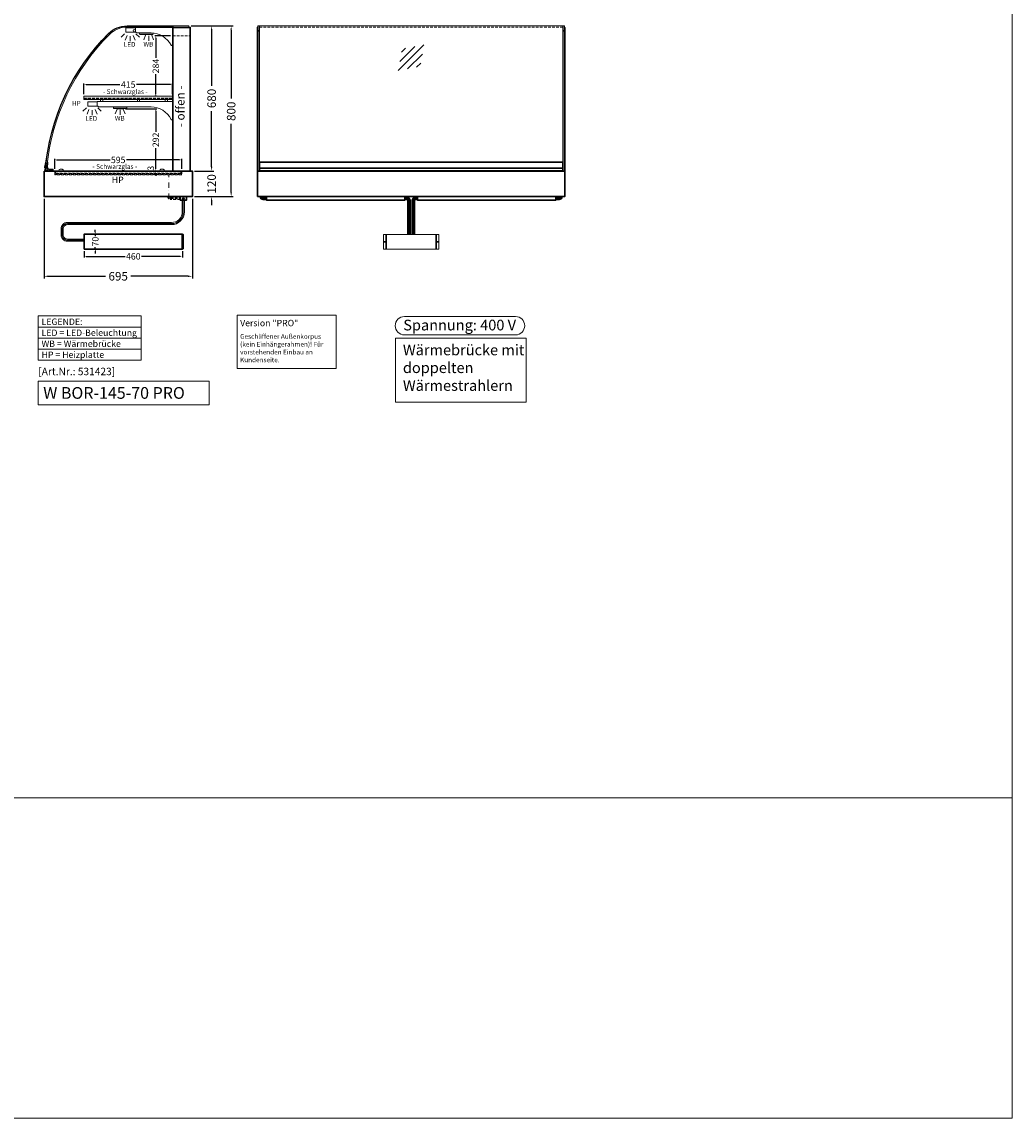
# Model space of a CAD drawing. Units: millimetres. Extents: x 0 to 74500, y 0 to 57600.
# Drawn here: x 69861 to 74500, y 31500 to 36636 of the extents above; entities that cross this region are included whole.
import ezdxf
from ezdxf.enums import TextEntityAlignment as Align

# ---------------------------------------------------------------- set-up
doc = ezdxf.new("R2010")
doc.units = ezdxf.units.MM
doc.header["$LTSCALE"] = 2
doc.header["$PDMODE"] = 34
doc.header["$PDSIZE"] = 5
for name, pattern in [('AUSGEZOGEN', [0]), ('STRICHPUNKT2', [12.7, 6.35, -3.175, 0, -3.175]), ('VERDECKT', [9.525, 6.35, -3.175])]:
    doc.linetypes.add(name, pattern=pattern)
for name, color, linetype, lineweight in [('A_BEMASSUNG', 1, 'Continuous', 13), ('A_GLAS', 4, 'Continuous', 20), ('A_HILFSLINIEN', 7, 'Continuous', 13), ('A_MITTE', 2, 'STRICHPUNKT2', 13), ('A_TEXT', 7, 'Continuous', 20), ('A_VERDECKT', 5, 'VERDECKT', 13), ('A_VOLL', 3, 'Continuous', 30)]:
    doc.layers.add(name, color=color, linetype=linetype, lineweight=lineweight)
doc.styles.add('ARIAL', font='arial.ttf')
doc.styles.add('Arial_0', font='arial.ttf')
doc.styles.add('Arial_35', font='arial.ttf', dxfattribs={"height": 35})
doc.styles.add('Arial_55', font='arial.ttf', dxfattribs={"height": 55})
doc.dimstyles.new('STANDARD_Bemassung', dxfattribs={"dimtxt": 40, "dimasz": 20, "dimexe": 10, "dimexo": 10, "dimgap": 15, "dimtad": 0, "dimdec": 0, "dimdsep": 46, "dimtxsty": 'ARIAL', "dimcen": 0.09, "dimclrt": 7, "dimazin": 0, "dimtfac": 1, "dimtdec": 0, "dimtmove": 2, "dimatfit": 3, "dimfxl": 1, "dimtolj": 1, "dimtzin": 0, "dimarcsym": 0})
doc.dimstyles.new('STANDARD_klein', dxfattribs={"dimtxt": 30, "dimasz": 10, "dimexe": 5, "dimexo": 10, "dimgap": 5, "dimtad": 0, "dimdec": 0, "dimdsep": 46, "dimtxsty": 'Arial_0', "dimcen": 0.09, "dimclrt": 7, "dimazin": 2, "dimtm": 1e-09, "dimtfac": 1, "dimtdec": 0, "dimtmove": 2, "dimatfit": 3, "dimfxl": 1, "dimtolj": 1, "dimtzin": 0, "dimarcsym": 0})

# ---------------------------------------------------------------- blocks, each defined once
blk = doc.blocks.new('lichtsymbol')
at = {"layer": 'A_HILFSLINIEN', "color": 31, "ltscale": 0.2}
for p, q in [((-26.4, 10.9), (-43, -5.7)), ((-14.3, 2.8), (-23.3, -18.9)), ((0, 0), (0, -23.5)), ((14.3, 2.8), (23.3, -18.9)), ((26.4, 10.9), (43, -5.7))]:
    blk.add_line(p, q, dxfattribs=at)
blk = doc.blocks.new('glassymbol')
at = {"layer": 'A_HILFSLINIEN', "linetype": 'AUSGEZOGEN', "lineweight": -3}
for p, q in [((-60.1, -60.1), (60.1, 60.1)), ((-52.5, -17.2), (17.2, 52.5)), ((-45, 25.7), (-25.7, 45)), ((-17.2, -52.5), (52.5, 17.2)), ((25.7, -45), (45, -25.7))]:
    blk.add_line(p, q, dxfattribs=at)
blk = doc.blocks.new('*D303')
at = {"layer": 'A_BEMASSUNG', "color": 0, "lineweight": -2, "ltscale": 2, "transparency": 16777216}
for p, q in [((70653.6, 36617.2), (70759.8, 36617.2)), ((70749.8, 36597.2), (70749.8, 36336.4)), ((70749.8, 35957.2), (70749.8, 36218)), ((70669.6, 35937.2), (70759.8, 35937.2))]:
    blk.add_line(p, q, dxfattribs=at)
at = {"layer": 'A_BEMASSUNG', "color": 0, "ltscale": 2, "transparency": 16777216}
for points in [[(70746.5, 36597.2), (70753.2, 36597.2), (70749.8, 36617.2)], [(70746.5, 35957.2), (70753.2, 35957.2), (70749.8, 35937.2)]]:
    blk.add_solid(points, dxfattribs=at)
at = {"layer": 'DEFPOINTS', "color": 0, "ltscale": 2, "transparency": 16777216}
for p in [(70643.6, 36617.2), (70749.8, 36617.2), (70659.6, 35937.2)]:
    blk.add_point(p, dxfattribs=at)
at = {"layer": 'A_BEMASSUNG', "color": 7, "ltscale": 2, "transparency": 16777216, "insert": (70749.8, 36277.2), "char_height": 40, "attachment_point": 5, "rotation": 90, "style": 'ARIAL'}
blk.add_mtext('\\A1;680', dxfattribs=at)
blk = doc.blocks.new('*D304')
at = {"layer": 'A_BEMASSUNG', "color": 0, "lineweight": -2, "ltscale": 2, "transparency": 16777216}
for p, q in [((70653.6, 36617.2), (70851.4, 36617.2)), ((70841.4, 36597.2), (70841.4, 36276.4)), ((70841.4, 35837.2), (70841.4, 36158.1)), ((70669.6, 35817.2), (70851.4, 35817.2))]:
    blk.add_line(p, q, dxfattribs=at)
at = {"layer": 'A_BEMASSUNG', "color": 0, "ltscale": 2, "transparency": 16777216}
for points in [[(70838, 36597.2), (70844.7, 36597.2), (70841.4, 36617.2)], [(70838, 35837.2), (70844.7, 35837.2), (70841.4, 35817.2)]]:
    blk.add_solid(points, dxfattribs=at)
at = {"layer": 'DEFPOINTS', "color": 0, "ltscale": 2, "transparency": 16777216}
for p in [(70643.6, 36617.2), (70841.4, 36617.2), (70659.6, 35817.2)]:
    blk.add_point(p, dxfattribs=at)
at = {"layer": 'A_BEMASSUNG', "color": 7, "ltscale": 2, "transparency": 16777216, "insert": (70841.4, 36217.2), "char_height": 40, "attachment_point": 5, "rotation": 90, "style": 'ARIAL'}
blk.add_mtext('\\A1;800', dxfattribs=at)
blk = doc.blocks.new('*D305')
at = {"layer": 'A_BEMASSUNG', "color": 0, "lineweight": -2, "ltscale": 2, "transparency": 16777216}
for p, q in [((70749.8, 35957.2), (70749.8, 35977.2)), ((70669.6, 35937.2), (70759.8, 35937.2)), ((70749.8, 35937.2), (70749.8, 35934.4)), ((70669.6, 35817.2), (70759.8, 35817.2)), ((70749.8, 35817.2), (70749.8, 35820)), ((70749.8, 35797.2), (70749.8, 35777.2))]:
    blk.add_line(p, q, dxfattribs=at)
at = {"layer": 'A_BEMASSUNG', "color": 0, "ltscale": 2, "transparency": 16777216}
for points in [[(70746.5, 35957.2), (70753.2, 35957.2), (70749.8, 35937.2)], [(70746.5, 35797.2), (70753.2, 35797.2), (70749.8, 35817.2)]]:
    blk.add_solid(points, dxfattribs=at)
at = {"layer": 'DEFPOINTS', "color": 0, "ltscale": 2, "transparency": 16777216}
for p in [(70659.6, 35937.2), (70749.8, 35937.2), (70659.6, 35817.2)]:
    blk.add_point(p, dxfattribs=at)
at = {"layer": 'A_BEMASSUNG', "color": 7, "ltscale": 2, "transparency": 16777216, "insert": (70749.8, 35877.2), "char_height": 40, "attachment_point": 5, "rotation": 90, "style": 'ARIAL'}
blk.add_mtext('\\A1;120', dxfattribs=at)
blk = doc.blocks.new('*D306')
at = {"layer": 'A_BEMASSUNG', "color": 0, "lineweight": -2, "ltscale": 2, "transparency": 16777216}
for p, q in [((69964.6, 35807.2), (69964.6, 35434.1)), ((70659.6, 35807.2), (70659.6, 35434.1)), ((69984.6, 35444.1), (70252.7, 35444.1)), ((70639.6, 35444.1), (70371.6, 35444.1))]:
    blk.add_line(p, q, dxfattribs=at)
at = {"layer": 'A_BEMASSUNG', "color": 0, "ltscale": 2, "transparency": 16777216}
for points in [[(69984.6, 35447.4), (69984.6, 35440.8), (69964.6, 35444.1)], [(70639.6, 35447.4), (70639.6, 35440.8), (70659.6, 35444.1)]]:
    blk.add_solid(points, dxfattribs=at)
at = {"layer": 'DEFPOINTS', "color": 0, "ltscale": 2, "transparency": 16777216}
for p in [(69964.6, 35817.2), (70659.6, 35817.2), (70659.6, 35444.1)]:
    blk.add_point(p, dxfattribs=at)
at = {"layer": 'A_BEMASSUNG', "color": 7, "ltscale": 2, "transparency": 16777216, "insert": (70312.1, 35444.1), "char_height": 40, "attachment_point": 5, "style": 'ARIAL'}
blk.add_mtext('\\A1;695', dxfattribs=at)
blk = doc.blocks.new('*D308')
at = {"layer": 'A_BEMASSUNG', "color": 0, "lineweight": -2, "ltscale": 2, "transparency": 16777216}
for p, q in [((70014.6, 35947.2), (70014.6, 35994.2)), ((70024.6, 35989.2), (70273.9, 35989.2)), ((70599.6, 35989.2), (70350.4, 35989.2)), ((70609.6, 35947.2), (70609.6, 35994.2))]:
    blk.add_line(p, q, dxfattribs=at)
at = {"layer": 'A_BEMASSUNG', "color": 0, "ltscale": 2, "transparency": 16777216}
for points in [[(70024.6, 35990.9), (70024.6, 35987.5), (70014.6, 35989.2)], [(70599.6, 35990.9), (70599.6, 35987.5), (70609.6, 35989.2)]]:
    blk.add_solid(points, dxfattribs=at)
at = {"layer": 'DEFPOINTS', "color": 0, "ltscale": 2, "transparency": 16777216}
for p in [(70609.6, 35989.2), (70014.6, 35937.2), (70609.6, 35937.2)]:
    blk.add_point(p, dxfattribs=at)
at = {"layer": 'A_BEMASSUNG', "color": 7, "ltscale": 2, "transparency": 16777216, "insert": (70312.1, 35989.2), "char_height": 30, "attachment_point": 5, "style": 'Arial_0'}
blk.add_mtext('\\A1;595', dxfattribs=at)
blk = doc.blocks.new('*D378')
at = {"layer": 'A_BEMASSUNG', "color": 0, "lineweight": -2, "ltscale": 2, "transparency": 16777216}
for p, q in [((70151.6, 36297.2), (70151.6, 36347.2)), ((70161.6, 36342.2), (70320.3, 36342.2)), ((70556.6, 36342.2), (70398, 36342.2)), ((70566.6, 36297.2), (70566.6, 36347.2))]:
    blk.add_line(p, q, dxfattribs=at)
at = {"layer": 'A_BEMASSUNG', "color": 0, "ltscale": 2, "transparency": 16777216}
for points in [[(70161.6, 36343.9), (70161.6, 36340.5), (70151.6, 36342.2)], [(70556.6, 36343.9), (70556.6, 36340.5), (70566.6, 36342.2)]]:
    blk.add_solid(points, dxfattribs=at)
at = {"layer": 'DEFPOINTS', "color": 0, "ltscale": 2, "transparency": 16777216}
for p in [(70566.6, 36342.2), (70151.6, 36287.2), (70566.6, 36287.2)]:
    blk.add_point(p, dxfattribs=at)
at = {"layer": 'A_BEMASSUNG', "color": 7, "ltscale": 2, "transparency": 16777216, "insert": (70359.1, 36342.2), "char_height": 30, "attachment_point": 5, "style": 'Arial_0'}
blk.add_mtext('\\A1;415', dxfattribs=at)
blk = doc.blocks.new('*D381')
at = {"layer": 'A_BEMASSUNG', "color": 0, "lineweight": -2, "transparency": 16777216}
for p, q in [((70152.8, 35561.4), (70152.8, 35532.5)), ((70612.8, 35561.4), (70612.8, 35532.5)), ((70162.8, 35537.5), (70344.1, 35537.5)), ((70602.8, 35537.5), (70421.5, 35537.5))]:
    blk.add_line(p, q, dxfattribs=at)
at = {"layer": 'A_BEMASSUNG', "color": 0, "transparency": 16777216}
for points in [[(70162.8, 35539.2), (70162.8, 35535.9), (70152.8, 35537.5)], [(70602.8, 35539.2), (70602.8, 35535.9), (70612.8, 35537.5)]]:
    blk.add_solid(points, dxfattribs=at)
at = {"layer": 'DEFPOINTS', "color": 0, "transparency": 16777216}
for p in [(70152.8, 35571.4), (70612.8, 35571.4), (70612.8, 35537.5)]:
    blk.add_point(p, dxfattribs=at)
at = {"layer": 'A_BEMASSUNG', "color": 7, "transparency": 16777216, "insert": (70382.8, 35537.5), "char_height": 30, "attachment_point": 5, "style": 'Arial_0'}
blk.add_mtext('\\A1;460', dxfattribs=at)
blk = doc.blocks.new('*D382')
at = {"layer": 'A_BEMASSUNG', "color": 0, "lineweight": -2, "transparency": 16777216}
for p, q in [((70205, 35651.4), (70205, 35661.4)), ((70162.8, 35641.4), (70210, 35641.4)), ((70205, 35641.4), (70205, 35632.7)), ((70162.8, 35571.4), (70210, 35571.4)), ((70205, 35571.4), (70205, 35580.1)), ((70205, 35561.4), (70205, 35551.4))]:
    blk.add_line(p, q, dxfattribs=at)
at = {"layer": 'A_BEMASSUNG', "color": 0, "transparency": 16777216}
for points in [[(70203.3, 35651.4), (70206.6, 35651.4), (70205, 35641.4)], [(70203.3, 35561.4), (70206.6, 35561.4), (70205, 35571.4)]]:
    blk.add_solid(points, dxfattribs=at)
at = {"layer": 'DEFPOINTS', "color": 0, "transparency": 16777216}
for p in [(70152.8, 35641.4), (70205, 35641.4), (70152.8, 35571.4)]:
    blk.add_point(p, dxfattribs=at)
at = {"layer": 'A_BEMASSUNG', "color": 7, "transparency": 16777216, "insert": (70205, 35606.4), "char_height": 30, "attachment_point": 5, "rotation": 90, "style": 'Arial_0'}
blk.add_mtext('\\A1;70', dxfattribs=at)
blk = doc.blocks.new('lichtsymbol_hot')
at = {"layer": 'A_HILFSLINIEN', "color": 232, "ltscale": 0.2}
for p, q in [((-14.3, 14.6), (-23.3, -7.1)), ((0, 11.7), (0, -11.7)), ((14.3, 14.6), (23.3, -7.1))]:
    blk.add_line(p, q, dxfattribs=at)
blk = doc.blocks.new('*D1436')
at = {"layer": 'A_BEMASSUNG', "color": 0, "lineweight": -2, "ltscale": 2, "transparency": 16777216}
for p, q in [((70347.1, 36229.2), (70493.2, 36229.2)), ((70488.2, 36219.2), (70488.2, 36121.4)), ((70488.2, 35947.2), (70488.2, 36045)), ((70485.7, 35937.2), (70483.2, 35937.2))]:
    blk.add_line(p, q, dxfattribs=at)
at = {"layer": 'A_BEMASSUNG', "color": 0, "ltscale": 2, "transparency": 16777216}
for points in [[(70486.5, 36219.2), (70489.9, 36219.2), (70488.2, 36229.2)], [(70486.5, 35947.2), (70489.9, 35947.2), (70488.2, 35937.2)]]:
    blk.add_solid(points, dxfattribs=at)
at = {"layer": 'DEFPOINTS', "color": 0, "ltscale": 2, "transparency": 16777216}
for p in [(70337.1, 36229.2), (70488.2, 35937.2), (70495.7, 35937.2)]:
    blk.add_point(p, dxfattribs=at)
at = {"layer": 'A_BEMASSUNG', "color": 7, "ltscale": 2, "transparency": 16777216, "insert": (70488.2, 36083.2), "char_height": 30, "attachment_point": 5, "rotation": 90, "style": 'Arial_0'}
blk.add_mtext('\\A1;292', dxfattribs=at)
blk = doc.blocks.new('*D1437')
at = {"layer": 'A_BEMASSUNG', "color": 0, "lineweight": -2, "ltscale": 2, "transparency": 16777216}
for p, q in [((70488.2, 35947.2), (70488.2, 35957.2)), ((70489.6, 35937.2), (70483.2, 35937.2)), ((70485.4, 35934.2), (70483.2, 35934.2)), ((70488.2, 35937.2), (70488.2, 35934.2)), ((70488.2, 35924.2), (70488.2, 35914.2))]:
    blk.add_line(p, q, dxfattribs=at)
at = {"layer": 'A_BEMASSUNG', "color": 0, "ltscale": 2, "transparency": 16777216}
for points in [[(70486.5, 35947.2), (70489.9, 35947.2), (70488.2, 35937.2)], [(70486.5, 35924.2), (70489.9, 35924.2), (70488.2, 35934.2)]]:
    blk.add_solid(points, dxfattribs=at)
at = {"layer": 'DEFPOINTS', "color": 0, "ltscale": 2, "transparency": 16777216}
for p in [(70488.2, 35934.2), (70495.4, 35934.2), (70499.6, 35937.2)]:
    blk.add_point(p, dxfattribs=at)
at = {"layer": 'A_BEMASSUNG', "color": 7, "ltscale": 2, "transparency": 16777216, "insert": (70464.5, 35950.5), "char_height": 30, "attachment_point": 5, "rotation": 90, "style": 'Arial_0'}
blk.add_mtext('\\A1;3', dxfattribs=at)
blk = doc.blocks.new('*D1438')
at = {"layer": 'A_BEMASSUNG', "color": 0, "lineweight": -2, "ltscale": 2, "transparency": 16777216}
for p, q in [((70557.6, 36571.2), (70483.2, 36571.2)), ((70488.2, 36561.2), (70488.2, 36467.5)), ((70488.2, 36297.2), (70488.2, 36390.9)), ((70491.5, 36287.2), (70483.2, 36287.2))]:
    blk.add_line(p, q, dxfattribs=at)
at = {"layer": 'A_BEMASSUNG', "color": 0, "ltscale": 2, "transparency": 16777216}
for points in [[(70486.5, 36561.2), (70489.9, 36561.2), (70488.2, 36571.2)], [(70486.5, 36297.2), (70489.9, 36297.2), (70488.2, 36287.2)]]:
    blk.add_solid(points, dxfattribs=at)
at = {"layer": 'DEFPOINTS', "color": 0, "ltscale": 2, "transparency": 16777216}
for p in [(70567.6, 36571.2), (70488.2, 36287.2), (70501.5, 36287.2)]:
    blk.add_point(p, dxfattribs=at)
at = {"layer": 'A_BEMASSUNG', "color": 7, "ltscale": 2, "transparency": 16777216, "insert": (70488.2, 36429.2), "char_height": 30, "attachment_point": 5, "rotation": 90, "style": 'Arial_0'}
blk.add_mtext('\\A1;284', dxfattribs=at)

msp = doc.modelspace()

# ---------------------------------------------------------------- hatches: boundary and pattern name
at = {"layer": 'A_VOLL', "lineweight": 9, "ltscale": 2}
h = msp.add_hatch(color=250, dxfattribs=at)
h.dxf.hatch_style = 1
h.paths.add_polyline_path([(70617.2, 35808.7, 1), (70612.2, 35808.7, 1)])
h = msp.add_hatch(color=250, dxfattribs=at)
h.dxf.hatch_style = 1
h.paths.add_polyline_path([(70622.2, 35808.7, 1), (70617.2, 35808.7, 1)])

# ---------------------------------------------------------------- linework, layer by layer
at = {"layer": 'A_GLAS', "linetype": 'AUSGEZOGEN', "lineweight": 25}
msp.add_lwpolyline([(70353.8, 36617.2), (70567.6, 36617.2), (70567.6, 35937.2), (69973.7, 35937.2, -0.437919), (69970.7, 35940.4, -0.178136), (70266.8, 36581.2, -0.198912)], format="xyb", close=True, dxfattribs=at)
at = {"layer": 'A_GLAS'}
msp.add_lwpolyline([(70643.6, 36611.2), (70643.6, 36617.2), (70353.8, 36617.2, 0.198912), (70266.8, 36581.2, 0.173179), (69972.5, 35960), (69978.5, 35959.4, -0.173179), (70271, 36576.9, -0.198912), (70353.8, 36611.2), (70643.6, 36611.2)], format="xyb", dxfattribs=at)
for points in [[(70972.6, 35937.2), (70972.6, 36617.2), (70966.6, 36617.2), (70966.6, 35937.2)], [(72396.6, 35937.2), (72396.6, 36617.2), (72402.6, 36617.2), (72402.6, 35937.2)]]:
    msp.add_lwpolyline(points, close=True, dxfattribs=at)
at = {"layer": 'A_GLAS', "ltscale": 2}
msp.add_lwpolyline([(70973.6, 35978.7), (70973.6, 36617.2), (72395.6, 36617.2), (72395.6, 35978.7)], dxfattribs=at)
at = {"layer": 'A_HILFSLINIEN', "color": 8, "ltscale": 2}
for points in [[(66500, 48000), (74500, 48000), (74500, 33000), (66500, 33000)], [(0, 33000), (74500, 33000), (74500, 31500), (0, 31500)]]:
    msp.add_lwpolyline(points, close=True, dxfattribs=at)
at = {"layer": 'A_HILFSLINIEN', "ltscale": 2}
for points in [[(70869, 35261.2), (71333.7, 35261.2), (71333.7, 35011.4), (70869, 35011.4)], [(69937.6, 34953.4), (69937.6, 34841.5), (70737.7, 34841.5), (70737.7, 34953.4)]]:
    msp.add_lwpolyline(points, close=True, dxfattribs=at)
at = {"layer": 'A_HILFSLINIEN', "color": 2, "ltscale": 2}
msp.add_lwpolyline([(71653, 35255.6, 1), (71653, 35169.6), (72173.7, 35169.6, 1), (72173.7, 35255.6)], format="xyb", close=True, dxfattribs=at)
msp.add_lwpolyline([(71612, 35154.2), (72223.1, 35154.2), (72223.1, 34853.9), (71612, 34853.9)], close=True, dxfattribs=at)
at = {"layer": 'A_MITTE', "ltscale": 2}
msp.add_lwpolyline([(70549.6, 35807.2), (70549.6, 35919.2)], dxfattribs=at)
at = {"layer": 'A_TEXT', "linetype": 'AUSGEZOGEN', "lineweight": 15}
for p, q in [((69937.6, 35206.3), (70419, 35206.3)), ((69937.6, 35154.5), (70419, 35154.5)), ((69937.6, 35102.7), (70419, 35102.7))]:
    msp.add_line(p, q, dxfattribs=at)
msp.add_lwpolyline([(69937.6, 35258.1), (70419, 35258.1), (70419, 35050.9), (69937.6, 35050.9)], close=True, dxfattribs=at)
at = {"layer": 'A_VERDECKT'}
msp.add_line((70567.6, 36571.2), (70649.6, 36571.2), dxfattribs=at)
at = {"layer": 'A_VERDECKT', "color": 94, "linetype": 'Continuous', "lineweight": 5}
for points in [[(70392.6, 36609.2), (70392.6, 36589.2, -0.267949), (70396.9, 36586.7, 0.267949), (70401.3, 36584.2), (70466.2, 36584.2, -0.283376), (70560, 36526.4, 0.79036), (70567.6, 36528.2), (70567.6, 36609.2)], [(70213.6, 36262.2), (70213.6, 36242.2, -0.267949), (70217.9, 36239.7, 0.267949), (70222.3, 36237.2), (70466.2, 36237.2, -0.283376), (70560, 36179.4, 0.79036), (70567.6, 36181.2), (70567.6, 36262.2)]]:
    msp.add_lwpolyline(points, format="xyb", close=True, dxfattribs=at)
at = {"layer": 'A_VERDECKT', "color": 144}
msp.add_lwpolyline([(70973.6, 36611.2), (72395.6, 36611.2)], dxfattribs=at)
at = {"layer": 'A_VERDECKT', "color": 94, "linetype": 'Continuous', "lineweight": 5}
for points in [[(70150.6, 36288.2), (70567.6, 36288.2), (70567.6, 36272.2), (70150.6, 36272.2)], [(70229.5, 36272.2), (70239.5, 36272.2), (70239.5, 36262.2), (70229.5, 36262.2)], [(70402.6, 36272.2), (70412.6, 36272.2), (70412.6, 36262.2), (70402.6, 36262.2)], [(70532.6, 36272.2), (70542.6, 36272.2), (70542.6, 36262.2), (70532.6, 36262.2)]]:
    msp.add_lwpolyline(points, close=True, dxfattribs=at)
at = {"layer": 'A_VERDECKT', "color": 252}
for points in [[(70151.6, 36279.2), (70566.6, 36279.2), (70566.6, 36287.2), (70151.6, 36287.2)], [(70018.6, 35934.2), (70605.6, 35934.2), (70605.6, 35926.2), (70018.6, 35926.2)]]:
    msp.add_lwpolyline(points, close=True, dxfattribs=at)
at = {"layer": 'A_VERDECKT', "color": 20}
for points in [[(70151.6, 36279.2), (70151.6, 36273.2), (70566.6, 36273.2), (70566.6, 36279.2)], [(70608.6, 35925.2), (70015.6, 35925.2), (70015.6, 35920.2), (70608.6, 35920.2)]]:
    msp.add_lwpolyline(points, close=True, dxfattribs=at)
at = {"layer": 'A_VERDECKT'}
msp.add_lwpolyline([(70609.6, 35937.2), (70609.6, 35919.2), (70014.6, 35919.2), (70014.6, 35937.2)], dxfattribs=at)
at = {"layer": 'A_VERDECKT', "color": 252, "lineweight": 9}
for points in [[(70602.1, 35803.7), (70558.1, 35803.7, -0.414214), (70544.6, 35817.2)], [(70549.6, 35817.2, 0.414214), (70558.1, 35808.7), (70602.1, 35808.7)], [(70554.6, 35817.2, 0.414214), (70558.1, 35813.7), (70602.1, 35813.7)]]:
    msp.add_lwpolyline(points, format="xyb", dxfattribs=at)
at = {"layer": 'A_VOLL'}
for p, q in [((70611.8, 35571.4), (70611.8, 35641.4)), ((71567.1, 35640.4), (71567.1, 35570.4)), ((71802.1, 35640.4), (71802.1, 35570.4))]:
    msp.add_line(p, q, dxfattribs=at)
at = {"layer": 'A_VOLL', "color": 94, "lineweight": 5}
for points in [[(70348.6, 36608.2), (70392.6, 36608.2), (70392.6, 36588.2), (70348.6, 36588.2)], [(70169.6, 36261.2), (70213.6, 36261.2), (70213.6, 36241.2), (70169.6, 36241.2)]]:
    msp.add_lwpolyline(points, close=True, dxfattribs=at)
at = {"layer": 'A_VOLL', "color": 93, "lineweight": 5}
for points in [[(70412.6, 36584.2), (70412.6, 36579.2), (70475.6, 36579.2), (70475.6, 36583.8)], [(70413.6, 36579.2), (70413.6, 36578.2), (70421.4, 36578.2), (70422.1, 36579.2)], [(70474.6, 36579.2), (70474.6, 36578.2), (70466.9, 36578.2), (70466.1, 36579.2)], [(70289.6, 36237.2), (70289.6, 36232.2), (70352.6, 36232.2), (70352.6, 36237.2)], [(70290.6, 36232.2), (70290.6, 36231.2), (70298.4, 36231.2), (70299.1, 36232.2)], [(70351.6, 36232.2), (70351.6, 36231.2), (70343.9, 36231.2), (70343.1, 36232.2)]]:
    msp.add_lwpolyline(points, dxfattribs=at)
at = {"layer": 'A_VOLL', "color": 97, "lineweight": 5}
for points in [[(70413.9, 36578.2), (70413.9, 36577.2), (70474.4, 36577.2), (70474.4, 36578.2)], [(70460.1, 36577.2), (70460.1, 36576.2), (70428.1, 36576.2), (70428.1, 36577.2)], [(70290.9, 36231.2), (70290.9, 36230.2), (70351.4, 36230.2), (70351.4, 36231.2)], [(70337.1, 36230.2), (70337.1, 36229.2), (70305.1, 36229.2), (70305.1, 36230.2)]]:
    msp.add_lwpolyline(points, dxfattribs=at)
at = {"layer": 'A_VOLL', "ltscale": 2}
for points in [[(70567.6, 36610.2), (70649.6, 36610.2), (70649.6, 35937.2), (70567.6, 35937.2)], [(69964.6, 35937.2), (70659.6, 35937.2), (70659.6, 35817.2), (69964.6, 35817.2)]]:
    msp.add_lwpolyline(points, close=True, dxfattribs=at)
at = {"layer": 'A_VOLL'}
for points in [[(70964.6, 35937.2), (70964.6, 36610.2), (70966.6, 36610.2)], [(72404.6, 35937.2), (72404.6, 36610.2), (72402.6, 36610.2)]]:
    msp.add_lwpolyline(points, dxfattribs=at)
at = {"layer": 'A_VOLL', "color": 252}
for points in [[(70966.6, 36597.7), (70966.6, 36591.7), (70964.6, 36591.7), (70964.6, 36597.7)], [(72402.6, 36597.7), (72402.6, 36591.7), (72404.6, 36591.7), (72404.6, 36597.7)], [(72395.6, 35978.7), (72395.6, 35951.2), (70973.6, 35951.2), (70973.6, 35978.7)]]:
    msp.add_lwpolyline(points, close=True, dxfattribs=at)
at = {"layer": 'A_VOLL', "color": 252, "lineweight": 9}
for points in [[(69978.9, 35958.1), (69981.1, 35978), (69981.2, 35978, -0.401812), (69983, 35975.9), (69981.5, 35954.3), (69980.9, 35948.7, -0.114224), (69981.8, 35946.9), (69979.8, 35941.8, -1.387978), (69978, 35950.2), (69978.5, 35954.7), (69969.6, 35955.6), (69969.2, 35952.7, -0.414214), (69968.1, 35951.8), (69968.1, 35951.8, -0.414214), (69967.2, 35952.9), (69967.6, 35955.9), (69971.8, 35977.2, -0.389559), (69974, 35978.8), (69974.1, 35978.8), (69971.9, 35958.9)], [(70034.6, 35937.2), (70054.6, 35937.2), (70054.6, 35940.2, 0.414214), (70049.6, 35945.2), (70039.6, 35945.2, 0.414214), (70034.6, 35940.2)], [(70507.6, 35937.2), (70527.6, 35937.2), (70527.6, 35940.2, 0.414214), (70522.6, 35945.2), (70512.6, 35945.2, 0.414214), (70507.6, 35940.2)]]:
    msp.add_lwpolyline(points, format="xyb", close=True, dxfattribs=at)
at = {"layer": 'A_VOLL', "color": 253, "lineweight": 9}
msp.add_lwpolyline([(69974, 35949.2, 2.099457), (69981.7, 35948.4), (69983.4, 35951.6, -0.146219), (69985.4, 35946.7), (69986.6, 35946.7), (69986.6, 35941.7), (69990.8, 35941.7), (69990.8, 35939.7), (70004.8, 35939.7), (70004.8, 35941.7), (70007.8, 35941.7), (70007.8, 35937.2), (69969.5, 35937.2, -0.230552), (69971.6, 35951.6), (69974, 35949.2)], format="xyb", dxfattribs=at)
at = {"layer": 'A_VOLL', "color": 253}
msp.add_lwpolyline([(72395.6, 35951.2), (72395.6, 35937.7), (70973.6, 35937.7), (70973.6, 35951.2)], dxfattribs=at)
at = {"layer": 'A_VOLL', "color": 253, "lineweight": 9}
msp.add_lwpolyline([(70007.8, 35941.7), (70007.8, 35946.7), (69986.6, 35946.7), (69986.6, 35941.7), (69990.8, 35941.7), (69990.8, 35944.7), (70004.8, 35944.7), (70004.8, 35941.7)], close=True, dxfattribs=at)
at = {"layer": 'A_VOLL'}
for points in [[(70964.6, 35817.2), (72404.6, 35817.2), (72404.6, 35937.2), (70964.6, 35937.2)], [(70612.8, 35641.4), (70152.8, 35641.4), (70152.8, 35571.4), (70612.8, 35571.4)]]:
    msp.add_lwpolyline(points, close=True, dxfattribs=at)
at = {"layer": 'A_VOLL', "color": 253, "lineweight": 9, "ltscale": 2}
for points in [[(70152.8, 35608.4), (70074.2, 35608.4, -0.414214), (70044.2, 35638.4), (70044.2, 35666, -0.414214), (70074.2, 35696), (70562.1, 35696, 0.414214), (70612.1, 35746), (70612.1, 35800.2)], [(70152.8, 35613.4), (70074.2, 35613.4, -0.414214), (70049.2, 35638.4), (70049.2, 35666, -0.414214), (70074.2, 35691), (70562.1, 35691, 0.414214), (70617.1, 35746), (70617.1, 35800.2)], [(70152.8, 35618.4), (70074.2, 35618.4, -0.414214), (70054.2, 35638.4), (70054.2, 35666, -0.414214), (70074.2, 35686), (70562.1, 35686, 0.414214), (70622.1, 35746), (70622.1, 35800.2)]]:
    msp.add_lwpolyline(points, format="xyb", dxfattribs=at)
at = {"layer": 'A_VOLL', "color": 7, "ltscale": 2}
msp.add_lwpolyline([(70602.1, 35800.2), (70632.1, 35800.2), (70632.1, 35817.2), (70602.1, 35817.2)], close=True, dxfattribs=at)
at = {"layer": 'A_VOLL', "color": 252, "ltscale": 2}
for points in [[(71007.1, 35803.7), (70991.6, 35803.7, -0.414214), (70978.1, 35817.2)], [(71007.1, 35808.7), (70991.6, 35808.7, -0.414214), (70983.1, 35817.2)], [(71007.1, 35813.7), (70991.6, 35813.7, -0.414214), (70988.1, 35817.2)], [(71679.6, 35640.4), (71679.6, 35798.7, 0.414214), (71664.6, 35813.7), (71654.6, 35813.7)], [(71674.6, 35640.4), (71674.6, 35798.7, 0.414214), (71664.6, 35808.7), (71654.6, 35808.7)], [(71669.6, 35640.4), (71669.6, 35798.7, 0.414214), (71664.6, 35803.7), (71654.6, 35803.7)], [(71689.6, 35640.4), (71689.6, 35798.7, -0.414214), (71704.6, 35813.7), (71714.6, 35813.7)], [(71694.6, 35640.4), (71694.6, 35798.7, -0.414214), (71704.6, 35808.7), (71714.6, 35808.7)], [(71699.6, 35640.4), (71699.6, 35798.7, -0.414214), (71704.6, 35803.7), (71714.6, 35803.7)], [(72362.1, 35803.7), (72377.6, 35803.7, 0.414214), (72391.1, 35817.2)], [(72362.1, 35808.7), (72377.6, 35808.7, 0.414214), (72386.1, 35817.2)], [(72381.1, 35817.2, -0.414214), (72377.6, 35813.7), (72362.1, 35813.7)]]:
    msp.add_lwpolyline(points, format="xyb", dxfattribs=at)
at = {"layer": 'A_VOLL', "color": 7, "ltscale": 2}
for points in [[(71007.1, 35817.2), (71007.1, 35800.2), (71654.6, 35800.2), (71654.6, 35817.2)], [(72362.1, 35817.2), (72362.1, 35800.2), (71714.6, 35800.2), (71714.6, 35817.2)]]:
    msp.add_lwpolyline(points, dxfattribs=at)
at = {"layer": 'A_VOLL', "color": 107}
msp.add_lwpolyline([(70612.8, 35572.9), (70615.8, 35572.9), (70615.8, 35639.9), (70612.8, 35639.9)], dxfattribs=at)
at = {"layer": 'A_VOLL', "lineweight": 15}
msp.add_lwpolyline([(71554.6, 35640.4), (71554.6, 35570.4), (71814.6, 35570.4), (71814.6, 35640.4)], close=True, dxfattribs=at)
at = {"layer": 'A_VOLL', "color": 252, "lineweight": 9}
msp.add_circle((70387.6, 36594.7), 6, dxfattribs=at)
at = {"layer": 'A_VOLL', "color": 252, "lineweight": 9, "ltscale": 2}
for centre in [(70614.7, 35808.7), (70619.7, 35808.7)]:
    msp.add_circle(centre, 2.5, dxfattribs=at)
at = {"layer": 'A_VOLL', "lineweight": -3}
for centre in [(71560.6, 35605.4), (71808.6, 35605.4)]:
    msp.add_circle(centre, 2, dxfattribs=at)

# ---------------------------------------------------------------- block references
at = {"layer": 'A_HILFSLINIEN'}
for name, p in [('lichtsymbol', (70368.6, 36569.7)), ('lichtsymbol_hot', (70454.9, 36559.5)), ('glassymbol', (71684.6, 36468.1)), ('lichtsymbol', (70189.6, 36222.7)), ('lichtsymbol_hot', (70321.1, 36212.5))]:
    msp.add_blockref(name, p, dxfattribs=at)

# ---------------------------------------------------------------- texts
at = {"layer": 'A_HILFSLINIEN', "color": 2, "style": 'ARIAL'}
for p in [(70338, 36519.4), (70159, 36172.4)]:
    msp.add_text('LED', height=22, dxfattribs=at).set_placement(p)
at = {"layer": 'A_HILFSLINIEN', "color": 232}
for s, height, style, p in [('WB', 22, 'ARIAL', (70430.3, 36520.5)), ('HP', 22, 'ARIAL', (70095.6, 36243.8)), ('WB', 22, 'ARIAL', (70296.5, 36173.5)), ('HP', 30, 'ARIAL', (70282.2, 35880.8)), ('[Art.Nr.: 531423] ', 35, 'Arial_35', (69937.6, 34980.5))]:
    msp.add_text(s, height=height, dxfattribs=dict(at, style=style)).set_placement(p)
at = {"layer": 'A_HILFSLINIEN', "style": 'Arial_55'}
msp.add_text('W BOR-145-70 PRO', height=55, dxfattribs=at).set_placement((69961, 34870))
at = {"layer": 'A_TEXT', "color": 252, "linetype": 'AUSGEZOGEN', "lineweight": 15, "style": 'ARIAL'}
for p in [(70240.9, 36298.1), (70191.9, 35947.4)]:
    msp.add_text('- Schwarzglas -', height=22, dxfattribs=at).set_placement(p)
at = {"layer": 'A_TEXT', "ltscale": 2, "style": 'Arial_35'}
msp.add_text('- offen -', height=40, rotation=90, dxfattribs=at).set_placement((70622.8, 36142.9))
at = {"layer": 'A_TEXT', "color": 2, "ltscale": 2, "style": 'Arial_35'}
msp.add_text('Spannung: 400 V', height=50, dxfattribs=at).set_placement((71911.9, 35190.5), align=Align.CENTER)
at = {"layer": 'A_TEXT', "linetype": 'AUSGEZOGEN', "lineweight": 15, "insert": (69953.1, 35246.1), "char_height": 30, "attachment_point": 1, "line_spacing_factor": 1.03, "style": 'ARIAL'}
msp.add_mtext_dynamic_manual_height_columns('LEGENDE:\\PLED\\~=\\~LED-Beleuchtung\\PWB = Wärmebrücke\\PHP = Heizplatte', width=390.944, gutter_width=175, heights=[0], dxfattribs=at)
at = {"layer": 'A_TEXT', "linetype": 'AUSGEZOGEN', "lineweight": 15, "insert": (70883.4, 35240), "char_height": 22, "width": 436.479, "attachment_point": 1, "style": 'ARIAL'}
msp.add_mtext('{\\fArial|b1|i0|c0|p34;\\H1.3636x;Version "PRO"\\P\\fArial|b0|i0|c0|p34;\\H0.33333x;\\P}Geschliffener Außenkorpus (kein Einhängerahmen)! Für vorstehenden Einbau an Kundenseite.', dxfattribs=at)
at = {"layer": 'A_TEXT', "color": 2, "ltscale": 2, "insert": (71646, 35124), "char_height": 50, "attachment_point": 1, "style": 'ARIAL'}
msp.add_mtext_dynamic_manual_height_columns('Wärmebrücke mit doppelten Wärmestrahlern', width=766.614, gutter_width=2324.5, heights=[0], dxfattribs=at)

# ---------------------------------------------------------------- dimensions: what is measured, and where the dimension line sits
at = {"layer": 'A_BEMASSUNG', "ltscale": 2}
for base, p1, p2, dimstyle, picture, middle in [((70488.2, 36287.2), (70567.6, 36571.2), (70501.5, 36287.2), 'STANDARD_klein', '*D1438', (70488.2, 36429.2)), ((70749.8, 36617.2), (70659.6, 35937.2), (70643.6, 36617.2), 'STANDARD_Bemassung', '*D303', (70749.8, 36277.2)), ((70841.4, 36617.2), (70659.6, 35817.2), (70643.6, 36617.2), 'STANDARD_Bemassung', '*D304', (70841.4, 36217.2)), ((70488.2, 35937.2), (70337.1, 36229.2), (70495.7, 35937.2), 'STANDARD_klein', '*D1436', (70488.2, 36083.2)), ((70749.8, 35937.2), (70659.6, 35817.2), (70659.6, 35937.2), 'STANDARD_Bemassung', '*D305', (70749.8, 35877.2))]:
    dim = msp.add_linear_dim(base=base, p1=p1, p2=p2, angle=90, dimstyle=dimstyle, dxfattribs=at)
    dim.commit()
    dim.dimension.update_dxf_attribs({"geometry": picture, "text_midpoint": middle})
for base, p1, p2, dimstyle, picture, middle in [((70566.6, 36342.2), (70151.6, 36287.2), (70566.6, 36287.2), 'STANDARD_klein', '*D378', (70359.1, 36342.2)), ((70609.6, 35989.2), (70014.6, 35937.2), (70609.6, 35937.2), 'STANDARD_klein', '*D308', (70312.1, 35989.2)), ((70659.6, 35444.1), (69964.6, 35817.2), (70659.6, 35817.2), 'STANDARD_Bemassung', '*D306', (70312.1, 35444.1))]:
    dim = msp.add_linear_dim(base=base, p1=p1, p2=p2, dimstyle=dimstyle, dxfattribs=at)
    dim.commit()
    dim.dimension.update_dxf_attribs({"geometry": picture, "text_midpoint": middle})
dim = msp.add_linear_dim(base=(70488.2, 35934.2), p1=(70499.6, 35937.2), p2=(70495.4, 35934.2), angle=90, dimstyle='STANDARD_klein', dxfattribs=at)
dim.commit()
dim.dimension.update_dxf_attribs({"geometry": '*D1437', "text_midpoint": (70464.5, 35950.5), "dimtype": 160})
at = {"layer": 'A_BEMASSUNG'}
dim = msp.add_linear_dim(base=(70205, 35641.4), p1=(70152.8, 35571.4), p2=(70152.8, 35641.4), angle=90, dimstyle='STANDARD_klein', dxfattribs=at)
dim.commit()
dim.dimension.update_dxf_attribs({"geometry": '*D382', "text_midpoint": (70205, 35606.4)})
dim = msp.add_linear_dim(base=(70612.8, 35537.5), p1=(70152.8, 35571.4), p2=(70612.8, 35571.4), dimstyle='STANDARD_klein', dxfattribs=at)
dim.commit()
dim.dimension.update_dxf_attribs({"geometry": '*D381', "text_midpoint": (70382.8, 35537.5)})

doc.saveas('drawing.dxf')
